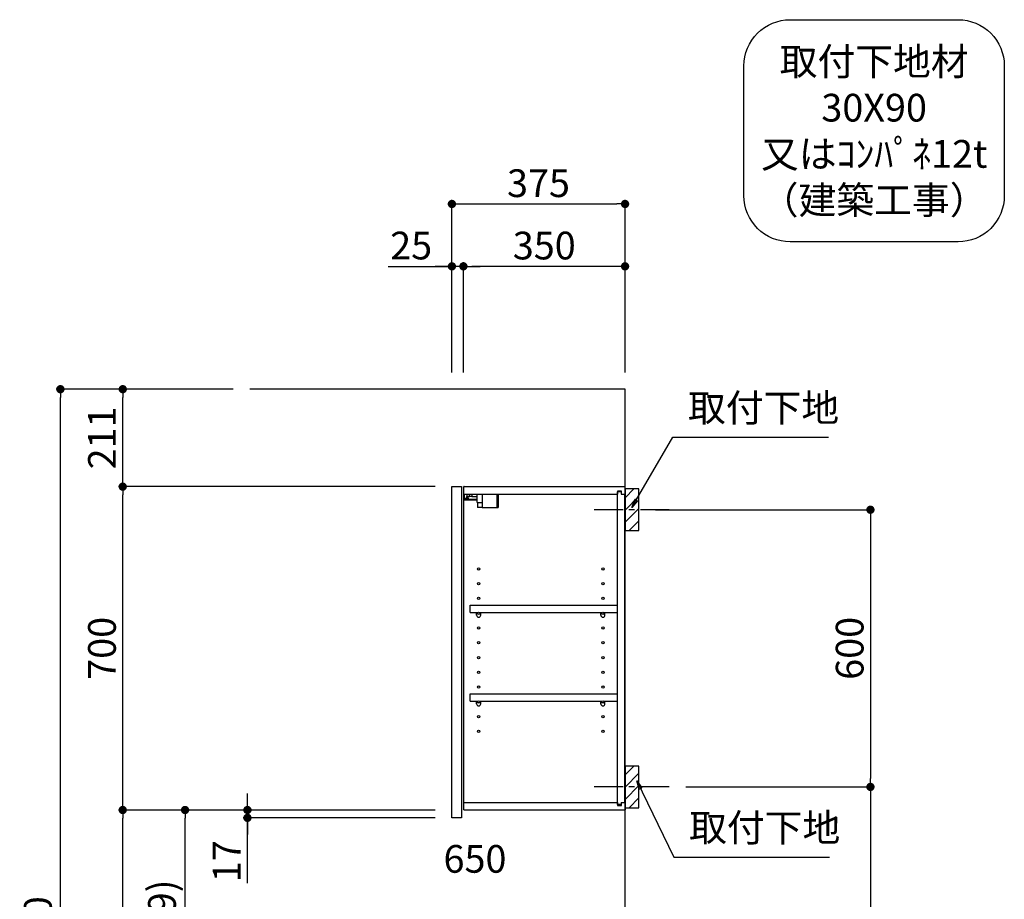
# Model space of a CAD drawing. Extents: x 27948 to 54421, y -25 to 8845.
# Drawn here: x 48407 to 50539, y 3359 to 5263 of the extents above; entities that cross this region are included whole.
import ezdxf

# ---------------------------------------------------------------- set-up
doc = ezdxf.new("R2010")
doc.units = 0
doc.header["$LTSCALE"] = 50
doc.header["$MEASUREMENT"] = 0
doc.linetypes.add('CENTER', pattern=[2, 1.25, -0.25, 0.25, -0.25])
doc.layers.get('0').update_dxf_attribs({"linetype": 'CONTINUOUS'})
doc.layers.get('DEFPOINTS').update_dxf_attribs({"color": 146, "linetype": 'CONTINUOUS'})
for name, color, linetype in [('111-壁仕上', 3, 'CONTINUOUS'), ('122-扉', 6, 'CONTINUOUS'), ('130-穴加工', 9, 'CONTINUOUS'), ('141-パーツ', 31, 'CONTINUOUS'), ('150-機器', 8, 'CONTINUOUS'), ('160-文字', 254, 'CONTINUOUS'), ('166-寸法B', 11, 'CONTINUOUS'), ('180-補助', 161, 'CONTINUOUS')]:
    doc.layers.add(name, color=color, linetype=linetype)
doc.styles.add('KH001', font='txt')
doc.dimstyles.new('KH1xx030', dxfattribs={"dimscale": 30, "dimtxt": 2, "dimasz": 0.6, "dimexe": 0.3, "dimexo": 1.2, "dimgap": 0.5, "dimtad": 3, "dimdec": 1, "dimdsep": 46, "dimlunit": 6, "dimtxsty": 'KH001', "dimblk": 'DOT', "dimcen": 1, "dimdle": 1, "dimclrd": 256, "dimclre": 256, "dimclrt": 256, "dimadec": 0, "dimazin": 0, "dimtfac": 1, "dimtdec": 1, "dimtix": 1, "dimtmove": 2, "dimatfit": 3, "dimldrblk": 'CLOSEDBLANK', "dimfxl": 1, "dimtolj": 1, "dimtzin": 0, "dimlwd": -1, "dimlwe": -1, "dimarcsym": 0})

# ---------------------------------------------------------------- blocks, each defined once
blk = doc.blocks.new('取付下地注釈')
at = {"layer": '160-文字'}
blk.add_lwpolyline([(-181.9, 0), (181.9, 0, -0.414214), (281.9, -100), (281.9, -381, -0.414214), (181.9, -481), (-181.9, -481, -0.414214), (-281.9, -381), (-281.9, -100, -0.414214)], format="xyb", close=True, dxfattribs=at)
at = {"layer": '160-文字', "insert": (0, -240.5), "char_height": 60, "attachment_point": 5, "style": 'KH001'}
blk.add_mtext('{\\A1;取付下地材\\P30X90\\P又はｺﾝﾊﾟﾈ12t\\P（建築工事）}', dxfattribs=at)
blk = doc.blocks.new('_Dot')
at = {"color": 0, "linetype": 'ByBlock', "lineweight": -2}
blk.add_line((-0.5, 0), (-1, 0), dxfattribs=at)
at = {"color": 0, "linetype": 'ByBlock', "const_width": 0.5}
blk.add_lwpolyline([(-0.25, 0, 1), (0.25, 0, 1)], format="xyb", close=True, dxfattribs=at)
blk = doc.blocks.new('*D239')
at = {"layer": '166-寸法B', "transparency": 16777216}
for p, q in [((49783.9, 4202), (50258.2, 4202)), ((50249.2, 4184), (50249.2, 3620)), ((49849.6, 3602), (50258.2, 3602))]:
    blk.add_line(p, q, dxfattribs=at)
at = {"layer": 'DEFPOINTS', "color": 0, "transparency": 16777216}
for p in [(49747.9, 4202), (49813.6, 3602), (50249.2, 3602)]:
    blk.add_point(p, dxfattribs=at)
at = {"layer": '166-寸法B', "transparency": 16777216, "xscale": 18, "yscale": 18, "zscale": 18}
for p, rotation in [((50249.2, 4202), 90), ((50249.2, 3602), 270)]:
    blk.add_blockref('_Dot', p, dxfattribs=dict(at, rotation=rotation))
at = {"layer": '166-寸法B', "transparency": 16777216, "insert": (50204.2, 3902), "char_height": 60, "attachment_point": 5, "rotation": 90, "style": 'KH001'}
blk.add_mtext('\\A1;600', dxfattribs=at)
blk = doc.blocks.new('_ClosedBlank')
at = {"color": 0, "linetype": 'ByBlock', "lineweight": -2}
for p, q in [((-1, 0.17), (0, 0)), ((-1, 0.17), (-1, -0.17)), ((0, 0), (-1, -0.17))]:
    blk.add_line(p, q, dxfattribs=at)
blk = doc.blocks.new('*D240')
at = {"layer": '166-寸法B', "transparency": 16777216}
for p, q in [((49849.6, 3602), (50258.2, 3602)), ((50249.2, 3584), (50249.2, 2081)), ((49768.9, 2063), (50258.2, 2063))]:
    blk.add_line(p, q, dxfattribs=at)
at = {"layer": 'DEFPOINTS', "color": 0, "transparency": 16777216}
for p in [(49813.6, 3602), (49732.9, 2063), (50249.2, 2063)]:
    blk.add_point(p, dxfattribs=at)
at = {"layer": '166-寸法B', "transparency": 16777216, "xscale": 18, "yscale": 18, "zscale": 18}
for p, rotation in [((50249.2, 3602), 90), ((50249.2, 2063), 270)]:
    blk.add_blockref('_Dot', p, dxfattribs=dict(at, rotation=rotation))
at = {"layer": '166-寸法B', "transparency": 16777216, "insert": (50200.4, 2832.5), "char_height": 60, "attachment_point": 5, "rotation": 90, "style": 'KH001'}
blk.add_mtext('\\A1;1,539', dxfattribs=at)
blk = doc.blocks.new('*D248')
at = {"layer": '166-寸法B', "transparency": 16777216}
for p, q in [((49342.9, 4499), (49342.9, 4873)), ((49360.9, 4864), (49699.9, 4864)), ((49717.9, 4499), (49717.9, 4873))]:
    blk.add_line(p, q, dxfattribs=at)
at = {"layer": 'DEFPOINTS', "color": 0, "transparency": 16777216}
for p in [(49717.9, 4864), (49342.9, 4463), (49717.9, 4463)]:
    blk.add_point(p, dxfattribs=at)
at = {"layer": '166-寸法B', "transparency": 16777216, "xscale": 18, "yscale": 18, "zscale": 18, "rotation": 180}
blk.add_blockref('_Dot', (49342.9, 4864), dxfattribs=at)
at = {"layer": '166-寸法B', "transparency": 16777216, "xscale": 18, "yscale": 18, "zscale": 18}
blk.add_blockref('_Dot', (49717.9, 4864), dxfattribs=at)
at = {"layer": '166-寸法B', "transparency": 16777216, "insert": (49530.4, 4909), "char_height": 60, "attachment_point": 5, "style": 'KH001'}
blk.add_mtext('\\A1;375', dxfattribs=at)
blk = doc.blocks.new('*D249')
at = {"layer": '166-寸法B', "linetype": 'ByBlock', "transparency": 16777216}
for p, q in [((49367.9, 4499), (49367.9, 4738)), ((49717.9, 4499), (49717.9, 4738)), ((49699.9, 4729), (49385.9, 4729))]:
    blk.add_line(p, q, dxfattribs=at)
at = {"layer": 'DEFPOINTS', "color": 0, "transparency": 16777216}
for p in [(49367.9, 4729), (49367.9, 4463), (49717.9, 4463)]:
    blk.add_point(p, dxfattribs=at)
at = {"layer": '166-寸法B', "transparency": 16777216, "xscale": 18, "yscale": 18, "zscale": 18, "rotation": 180}
blk.add_blockref('_Dot', (49367.9, 4729), dxfattribs=at)
at = {"layer": '166-寸法B', "transparency": 16777216, "xscale": 18, "yscale": 18, "zscale": 18}
blk.add_blockref('_Dot', (49717.9, 4729), dxfattribs=at)
at = {"layer": '166-寸法B', "transparency": 16777216, "insert": (49542.9, 4774), "char_height": 60, "attachment_point": 5, "style": 'KH001'}
blk.add_mtext('\\A1;350', dxfattribs=at)
blk = doc.blocks.new('*D250')
at = {"layer": '166-寸法B', "linetype": 'ByBlock', "transparency": 16777216}
for p, q in [((49342.9, 4568), (49342.9, 4738)), ((49367.9, 4568), (49367.9, 4738)), ((49204.8, 4729), (49342.9, 4729)), ((49324.9, 4729), (49306.9, 4729)), ((49367.9, 4729), (49342.9, 4729)), ((49367.9, 4729), (49342.9, 4729)), ((49385.9, 4729), (49403.9, 4729))]:
    blk.add_line(p, q, dxfattribs=at)
at = {"layer": 'DEFPOINTS', "color": 0, "transparency": 16777216}
for p in [(49342.9, 4729), (49342.9, 4532), (49367.9, 4532)]:
    blk.add_point(p, dxfattribs=at)
at = {"layer": '166-寸法B', "transparency": 16777216, "xscale": 18, "yscale": 18, "zscale": 18}
blk.add_blockref('_Dot', (49342.9, 4729), dxfattribs=at)
at = {"layer": '166-寸法B', "transparency": 16777216, "xscale": 18, "yscale": 18, "zscale": 18, "rotation": 180}
blk.add_blockref('_Dot', (49367.9, 4729), dxfattribs=at)
at = {"layer": '166-寸法B', "transparency": 16777216, "insert": (49254.7, 4774), "char_height": 60, "attachment_point": 5, "style": 'KH001'}
blk.add_mtext('\\A1;25', dxfattribs=at)
blk = doc.blocks.new('*D252')
at = {"layer": '166-寸法B', "transparency": 16777216}
for p, q in [((49306.9, 3552), (48756.2, 3552)), ((48765.2, 2941), (48765.2, 3534)), ((49031.9, 2923), (48756.2, 2923))]:
    blk.add_line(p, q, dxfattribs=at)
at = {"layer": 'DEFPOINTS', "color": 0, "transparency": 16777216}
for p in [(48765.2, 3552), (49342.9, 3552), (49067.9, 2923)]:
    blk.add_point(p, dxfattribs=at)
at = {"layer": '166-寸法B', "transparency": 16777216, "xscale": 18, "yscale": 18, "zscale": 18}
for p, rotation in [((48765.2, 3552), 90), ((48765.2, 2923), 270)]:
    blk.add_blockref('_Dot', p, dxfattribs=dict(at, rotation=rotation))
at = {"layer": '166-寸法B', "transparency": 16777216, "insert": (48715.2, 3237.5), "char_height": 60, "attachment_point": 5, "rotation": 90, "style": 'KH001'}
blk.add_mtext('\\A1;629(579)', dxfattribs=at)
blk = doc.blocks.new('*D253')
at = {"layer": '166-寸法B', "transparency": 16777216}
for p, q in [((49306.9, 4252), (48621.2, 4252)), ((48630.2, 3570), (48630.2, 4234)), ((49306.9, 3552), (48621.2, 3552))]:
    blk.add_line(p, q, dxfattribs=at)
at = {"layer": 'DEFPOINTS', "color": 0, "transparency": 16777216}
for p in [(48630.2, 4252), (49342.9, 4252), (49342.9, 3552)]:
    blk.add_point(p, dxfattribs=at)
at = {"layer": '166-寸法B', "transparency": 16777216, "xscale": 18, "yscale": 18, "zscale": 18}
for p, rotation in [((48630.2, 4252), 90), ((48630.2, 3552), 270)]:
    blk.add_blockref('_Dot', p, dxfattribs=dict(at, rotation=rotation))
at = {"layer": '166-寸法B', "transparency": 16777216, "insert": (48585.2, 3902), "char_height": 60, "attachment_point": 5, "rotation": 90, "style": 'KH001'}
blk.add_mtext('\\A1;700', dxfattribs=at)
blk = doc.blocks.new('*D254')
at = {"layer": '166-寸法B', "transparency": 16777216}
for p, q in [((48869.3, 4463), (48486.2, 4463)), ((48495.2, 2081), (48495.2, 4445)), ((49032.4, 2063), (48486.2, 2063))]:
    blk.add_line(p, q, dxfattribs=at)
at = {"layer": 'DEFPOINTS', "color": 0, "transparency": 16777216}
for p in [(48495.2, 4463), (48905.3, 4463), (49068.4, 2063)]:
    blk.add_point(p, dxfattribs=at)
at = {"layer": '166-寸法B', "transparency": 16777216, "xscale": 18, "yscale": 18, "zscale": 18}
for p, rotation in [((48495.2, 4463), 90), ((48495.2, 2063), 270)]:
    blk.add_blockref('_Dot', p, dxfattribs=dict(at, rotation=rotation))
at = {"layer": '166-寸法B', "transparency": 16777216, "insert": (48446.4, 3263), "char_height": 60, "attachment_point": 5, "rotation": 90, "style": 'KH001'}
blk.add_mtext('\\A1;2,400', dxfattribs=at)
blk = doc.blocks.new('*D255')
at = {"layer": '166-寸法B', "transparency": 16777216}
for p, q in [((48900.2, 3570), (48900.2, 3588)), ((49306.9, 3552), (48891.2, 3552)), ((48900.2, 3535), (48900.2, 3552)), ((48900.2, 3535), (48900.2, 3552)), ((49306.9, 3535), (48891.2, 3535)), ((48900.2, 3393.5), (48900.2, 3535)), ((48900.2, 3517), (48900.2, 3499))]:
    blk.add_line(p, q, dxfattribs=at)
at = {"layer": 'DEFPOINTS', "color": 0, "transparency": 16777216}
for p in [(48900.2, 3552), (49342.9, 3552), (49342.9, 3535)]:
    blk.add_point(p, dxfattribs=at)
at = {"layer": '166-寸法B', "transparency": 16777216, "xscale": 18, "yscale": 18, "zscale": 18}
for p, rotation in [((48900.2, 3552), 270), ((48900.2, 3535), 90)]:
    blk.add_blockref('_Dot', p, dxfattribs=dict(at, rotation=rotation))
at = {"layer": '166-寸法B', "transparency": 16777216, "insert": (48855.2, 3441.1), "char_height": 60, "attachment_point": 5, "rotation": 90, "style": 'KH001'}
blk.add_mtext('\\A1;17', dxfattribs=at)
blk = doc.blocks.new('*D256')
at = {"layer": '166-寸法B', "transparency": 16777216}
for p, q in [((49306.9, 3552), (48621.2, 3552)), ((48630.2, 2081), (48630.2, 3534)), ((49032.4, 2063), (48621.2, 2063))]:
    blk.add_line(p, q, dxfattribs=at)
at = {"layer": 'DEFPOINTS', "color": 0, "transparency": 16777216}
for p in [(48630.2, 3552), (49342.9, 3552), (49068.4, 2063)]:
    blk.add_point(p, dxfattribs=at)
at = {"layer": '166-寸法B', "transparency": 16777216, "xscale": 18, "yscale": 18, "zscale": 18}
for p, rotation in [((48630.2, 3552), 90), ((48630.2, 2063), 270)]:
    blk.add_blockref('_Dot', p, dxfattribs=dict(at, rotation=rotation))
at = {"layer": '166-寸法B', "transparency": 16777216, "insert": (48581.4, 2807.5), "char_height": 60, "attachment_point": 5, "rotation": 90, "style": 'KH001'}
blk.add_mtext('\\A1;1,489', dxfattribs=at)
blk = doc.blocks.new('*D262')
at = {"layer": '166-寸法B', "transparency": 16777216}
for p, q in [((49067.9, 2959), (49067.9, 3341.2)), ((49085.9, 3332.2), (49699.9, 3332.2)), ((49717.9, 2959), (49717.9, 3341.2))]:
    blk.add_line(p, q, dxfattribs=at)
at = {"layer": 'DEFPOINTS', "color": 0, "transparency": 16777216}
for p in [(49717.9, 3332.2), (49067.9, 2923), (49717.9, 2923)]:
    blk.add_point(p, dxfattribs=at)
at = {"layer": '166-寸法B', "transparency": 16777216, "xscale": 18, "yscale": 18, "zscale": 18, "rotation": 180}
blk.add_blockref('_Dot', (49067.9, 3332.2), dxfattribs=at)
at = {"layer": '166-寸法B', "transparency": 16777216, "xscale": 18, "yscale": 18, "zscale": 18}
blk.add_blockref('_Dot', (49717.9, 3332.2), dxfattribs=at)
at = {"layer": '166-寸法B', "transparency": 16777216, "insert": (49392.9, 3446.2), "char_height": 60, "attachment_point": 5, "style": 'KH001'}
blk.add_mtext('\\A1;650', dxfattribs=at)
blk = doc.blocks.new('*D265')
at = {"layer": '166-寸法B', "linetype": 'ByBlock', "transparency": 16777216}
for p, q in [((48869.3, 4463), (48621.2, 4463)), ((48630.2, 4270), (48630.2, 4445)), ((49306.9, 4252), (48621.2, 4252))]:
    blk.add_line(p, q, dxfattribs=at)
at = {"layer": 'DEFPOINTS', "color": 0, "transparency": 16777216}
for p in [(48630.2, 4463), (48905.3, 4463), (49342.9, 4252)]:
    blk.add_point(p, dxfattribs=at)
at = {"layer": '166-寸法B', "transparency": 16777216, "xscale": 18, "yscale": 18, "zscale": 18}
for p, rotation in [((48630.2, 4463), 90), ((48630.2, 4252), 270)]:
    blk.add_blockref('_Dot', p, dxfattribs=dict(at, rotation=rotation))
at = {"layer": '166-寸法B', "transparency": 16777216, "insert": (48585.2, 4357.5), "char_height": 60, "attachment_point": 5, "rotation": 90, "style": 'KH001'}
blk.add_mtext('\\A1;211', dxfattribs=at)

msp = doc.modelspace()

# ---------------------------------------------------------------- hatches: boundary and pattern name
at = {"layer": '180-補助'}
h = msp.add_hatch(dxfattribs=at)
h.set_pattern_fill('ANSI31', color=256, scale=150, style=0)
h.set_pattern_definition([(45, (-405022.66, 4059.808), (-13.25825215, 13.25825215), [])])
h.paths.add_polyline_path([(49717.87, 4157.05), (49747.87, 4157.05), (49747.87, 4247.05), (49717.87, 4247.05)])
h = msp.add_hatch(dxfattribs=at)
h.set_pattern_fill('ANSI31', color=256, scale=150, style=0)
h.set_pattern_definition([(45, (-405022.66, 3459.808), (-13.25825215, 13.25825215), [])])
h.paths.add_polyline_path([(49717.87, 3557.05), (49747.87, 3557.05), (49747.87, 3647.05), (49717.87, 3647.05)])

# ---------------------------------------------------------------- linework, layer by layer
at = {"layer": '111-壁仕上', "ltscale": 2}
msp.add_lwpolyline([(48905.3, 2063.05), (49717.87, 2063.05), (49717.87, 4463.05), (48905.3, 4463.05)], dxfattribs=at)
at = {"layer": '122-扉', "color": 253}
for p, q in [((49342.87, 4252.05), (49363.87, 4252.05)), ((49342.87, 3535.05), (49342.87, 4252.05)), ((49363.87, 4252.05), (49363.87, 3535.05)), ((49368.87, 4236.05), (49368.87, 4252.05)), ((49369.37, 4252.05), (49368.87, 4252.05)), ((49369.37, 4252.05), (49717.87, 4252.05)), ((49717.87, 4236.05), (49717.87, 4252.05)), ((49368.87, 3568.05), (49368.87, 4236.05)), ((49368.87, 4236.05), (49701.37, 4236.05)), ((49710.47, 4242.05), (49701.37, 4242.05)), ((49701.37, 4242.05), (49701.37, 4236.05)), ((49709.37, 4240.55), (49701.37, 4240.55)), ((49701.37, 3563.55), (49701.37, 4240.55)), ((49709.37, 4240.55), (49709.37, 4235.55)), ((49709.37, 4235.55), (49717.37, 4235.55)), ((49710.47, 4236.05), (49710.47, 4242.05)), ((49710.47, 4236.05), (49717.87, 4236.05)), ((49717.37, 3568.55), (49717.37, 4235.55)), ((49382.37, 3979.3), (49382.37, 3995.3)), ((49382.37, 3995.3), (49700.87, 3995.3)), ((49700.87, 3995.3), (49700.87, 3979.3)), ((49382.37, 3979.3), (49396.37, 3979.3)), ((49405.37, 3979.3), (49665.37, 3979.3)), ((49674.37, 3979.3), (49700.87, 3979.3)), ((49382.37, 3787.3), (49382.37, 3803.3)), ((49382.37, 3803.3), (49700.87, 3803.3)), ((49700.87, 3803.3), (49700.87, 3787.3)), ((49382.37, 3787.3), (49396.37, 3787.3)), ((49405.37, 3787.3), (49665.37, 3787.3)), ((49674.37, 3787.3), (49700.87, 3787.3)), ((49368.87, 3552.05), (49368.87, 3568.05)), ((49368.87, 3568.05), (49701.37, 3568.05)), ((49701.37, 3568.05), (49701.37, 3562.05)), ((49709.37, 3563.55), (49701.37, 3563.55)), ((49701.37, 3562.05), (49710.47, 3562.05)), ((49709.37, 3568.55), (49709.37, 3563.55)), ((49709.37, 3568.55), (49717.37, 3568.55)), ((49710.47, 3562.05), (49710.47, 3568.05)), ((49710.47, 3568.05), (49717.87, 3568.05)), ((49717.87, 3568.05), (49717.87, 3552.05)), ((49368.87, 3552.05), (49717.87, 3552.05)), ((49363.87, 3535.05), (49342.87, 3535.05))]:
    msp.add_line(p, q, dxfattribs=at)
at = {"layer": '130-穴加工', "linetype": 'Continuous'}
for centre in [(49400.87, 4074.05), (49669.87, 4074.05), (49400.87, 4042.05), (49669.87, 4042.05), (49400.87, 4010.05), (49669.87, 4010.05), (49400.87, 3978.05), (49669.87, 3978.05), (49400.87, 3946.05), (49669.87, 3946.05), (49400.87, 3914.05), (49669.87, 3914.05), (49400.87, 3882.05), (49669.87, 3882.05), (49400.87, 3850.05), (49669.87, 3850.05), (49400.87, 3818.05), (49669.87, 3818.05), (49400.87, 3786.05), (49669.87, 3786.05), (49400.87, 3754.05), (49669.87, 3754.05), (49400.87, 3722.05), (49669.87, 3722.05)]:
    msp.add_circle(centre, 2.5, dxfattribs=at)
at = {"layer": '141-パーツ'}
for p, q in [((49397.37, 4224.05), (49369.37, 4224.05)), ((49397.37, 4223.05), (49369.37, 4223.05)), ((49370.37, 4226.55), (49370.37, 4236.05)), ((49375.37, 4226.55), (49370.37, 4226.55)), ((49375.37, 4236.05), (49375.37, 4231.05)), ((49375.37, 4231.05), (49381.37, 4231.05)), ((49375.37, 4228.55), (49375.37, 4231.05)), ((49375.37, 4228.55), (49375.37, 4226.55)), ((49379.87, 4226.55), (49375.37, 4228.55)), ((49375.37, 4226.55), (49379.87, 4226.55)), ((49381.37, 4231.05), (49381.37, 4236.05)), ((49386.37, 4231.05), (49381.37, 4231.05)), ((49386.37, 4236.05), (49386.37, 4231.05)), ((49386.37, 4231.05), (49397.37, 4231.05)), ((49397.37, 4217.55), (49397.37, 4236.05)), ((49409.37, 4217.55), (49409.37, 4236.05)), ((49440.37, 4236.05), (49440.37, 4207.05)), ((49443.37, 4236.05), (49443.37, 4207.05)), ((49397.37, 4217.55), (49409.37, 4217.55)), ((49398.37, 4217.55), (49398.37, 4207.05)), ((49408.37, 4207.05), (49398.37, 4207.05)), ((49408.37, 4217.55), (49408.37, 4207.05)), ((49408.37, 4207.05), (49440.37, 4207.05)), ((49440.37, 4207.05), (49443.37, 4207.05))]:
    msp.add_line(p, q, dxfattribs=at)
at = {"layer": '141-パーツ', "linetype": 'Continuous'}
for p, q in [((49396.37, 3973.8), (49396.37, 3979.3)), ((49396.37, 3979.3), (49399, 3979.3)), ((49402.74, 3979.3), (49405.37, 3979.3)), ((49405.37, 3973.8), (49405.37, 3979.3)), ((49665.37, 3973.8), (49665.37, 3979.3)), ((49665.37, 3979.3), (49668, 3979.3)), ((49671.74, 3979.3), (49674.37, 3979.3)), ((49674.37, 3973.8), (49674.37, 3979.3)), ((49396.37, 3781.8), (49396.37, 3787.3)), ((49396.37, 3787.3), (49399, 3787.3)), ((49402.74, 3787.3), (49405.37, 3787.3)), ((49405.37, 3781.8), (49405.37, 3787.3)), ((49665.37, 3781.8), (49665.37, 3787.3)), ((49665.37, 3787.3), (49668, 3787.3)), ((49671.74, 3787.3), (49674.37, 3787.3)), ((49674.37, 3781.8), (49674.37, 3787.3))]:
    msp.add_line(p, q, dxfattribs=at)
for centre in [(49400.87, 3978.05), (49669.87, 3978.05), (49400.87, 3786.05), (49669.87, 3786.05)]:
    msp.add_circle(centre, 2.25, dxfattribs=at)
for centre, start, end in [((49400.87, 3973.8), 180, 270), ((49400.87, 3973.8), 270, 0), ((49669.87, 3973.8), 180, 270), ((49669.87, 3973.8), 270, 0), ((49400.87, 3781.8), 180, 270), ((49400.87, 3781.8), 270, 0), ((49669.87, 3781.8), 180, 270), ((49669.87, 3781.8), 270, 0)]:
    msp.add_arc(centre, 4.5, start, end, dxfattribs=at)
at = {"layer": '150-機器', "color": 253, "linetype": 'Continuous'}
for points in [[(49717.87, 4157.05), (49747.87, 4157.05), (49747.87, 4247.05), (49717.87, 4247.05)], [(49717.87, 3557.05), (49747.87, 3557.05), (49747.87, 3647.05), (49717.87, 3647.05)]]:
    msp.add_lwpolyline(points, close=True, dxfattribs=at)
at = {"layer": '180-補助', "linetype": 'CENTER'}
for p, q in [((49813.64, 4202.05), (49648.07, 4202.05)), ((49813.64, 3602.05), (49648.07, 3602.05))]:
    msp.add_line(p, q, dxfattribs=at)

# ---------------------------------------------------------------- block references
at = {"layer": '160-文字'}
msp.add_blockref('取付下地注釈', (50257.22, 5262.96), dxfattribs=at)

# ---------------------------------------------------------------- texts
at = {"layer": '160-文字', "char_height": 60, "attachment_point": 7, "style": 'KH001'}
for insert in [(49854.1, 4373.99), (49856.51, 3465.01)]:
    msp.add_mtext('取付下地', dxfattribs=dict(at, insert=insert))

# ---------------------------------------------------------------- dimensions: what is measured, and where the dimension line sits
at = {"layer": '166-寸法B'}
dim = msp.add_linear_dim(base=(49717.87, 4864.05), p1=(49342.87, 4463.05), p2=(49717.87, 4463.05), dimstyle='KH1xx030', dxfattribs=at)
dim.commit()
dim.dimension.update_dxf_attribs({"geometry": '*D248', "text_midpoint": (49530.37, 4909.05)})
dim = msp.add_linear_dim(base=(49342.87, 4729.05), p1=(49367.87, 4532.05), p2=(49342.87, 4532.05), dimstyle='KH1xx030', override={"dimtmove": 1, "dimfxl": 0.5, "dimarcsym": 1}, dxfattribs=at)
dim.commit()
dim.dimension.update_dxf_attribs({"geometry": '*D250', "text_midpoint": (49254.67, 4731.99), "dimtype": 128})
dim = msp.add_linear_dim(base=(49367.87, 4729.05), p1=(49717.87, 4463.05), p2=(49367.87, 4463.05), dimstyle='KH1xx030', override={"dimfxl": 0.5, "dimarcsym": 1}, dxfattribs=at)
dim.commit()
dim.dimension.update_dxf_attribs({"geometry": '*D249', "text_midpoint": (49542.87, 4774.05)})
for base, p1, p2, picture, middle in [((48495.21, 4463.05), (49068.4, 2063.05), (48905.3, 4463.05), '*D254', (48446.4, 3263.05)), ((50249.22, 3602.05), (49747.87, 4202.05), (49813.64, 3602.05), '*D239', (50204.22, 3902.05))]:
    dim = msp.add_linear_dim(base=base, p1=p1, p2=p2, angle=90, dimstyle='KH1xx030', dxfattribs=at)
    dim.commit()
    dim.dimension.update_dxf_attribs({"geometry": picture, "text_midpoint": middle})
for base, p1, p2, override, picture, middle in [((48630.21, 4463.05), (49342.87, 4252.05), (48905.3, 4463.05), {"dimpost": '', "dimfxl": 0.5, "dimarcsym": 1}, '*D265', (48585.21, 4357.55)), ((48630.21, 4252.05), (49342.87, 3552.05), (49342.87, 4252.05), {"dimpost": ''}, '*D253', (48585.21, 3902.05)), ((50249.22, 2063.05), (49813.64, 3602.05), (49732.87, 2063.05), {"dimpost": ''}, '*D240', (50200.42, 2832.55)), ((48630.21, 3552.05), (49068.4, 2063.05), (49342.87, 3552.05), {"dimpost": ''}, '*D256', (48581.4, 2807.55)), ((48765.21, 3552.05), (49067.87, 2923.05), (49342.87, 3552.05), {"dimpost": '(579)'}, '*D252', (48715.19, 3237.55))]:
    dim = msp.add_linear_dim(base=base, p1=p1, p2=p2, angle=90, dimstyle='KH1xx030', override=override, dxfattribs=at)
    dim.commit()
    dim.dimension.update_dxf_attribs({"geometry": picture, "text_midpoint": middle})
dim = msp.add_linear_dim(base=(48900.21, 3552.05), p1=(49342.87, 3535.05), p2=(49342.87, 3552.05), angle=90, dimstyle='KH1xx030', override={"dimtmove": 1}, dxfattribs=at)
dim.commit()
dim.dimension.update_dxf_attribs({"geometry": '*D255', "text_midpoint": (48911.72, 3441.13), "dimtype": 128})
dim = msp.add_linear_dim(base=(49717.87, 3332.24), p1=(49067.87, 2923.05), p2=(49717.87, 2923.05), dimstyle='KH1xx030', dxfattribs=at)
dim.commit()
dim.dimension.update_dxf_attribs({"geometry": '*D262', "text_midpoint": (49392.87, 3446.24), "dimtype": 128})

# ---------------------------------------------------------------- leaders
at = {"layer": '160-文字', "annotation_type": 0, "has_hookline": 1, "hookline_direction": 0, "text_width": 303.96}
for points in [[(49732.87, 4207.05), (49821.1, 4358.99), (49839.1, 4358.99)], [(49743.45, 3614.94), (49823.51, 3450.01), (49841.51, 3450.01)]]:
    msp.add_leader(points, dimstyle='KH1xx030', override={"dimgap": 0.5, "dimtad": 1}, dxfattribs=at)

doc.saveas('drawing.dxf')
